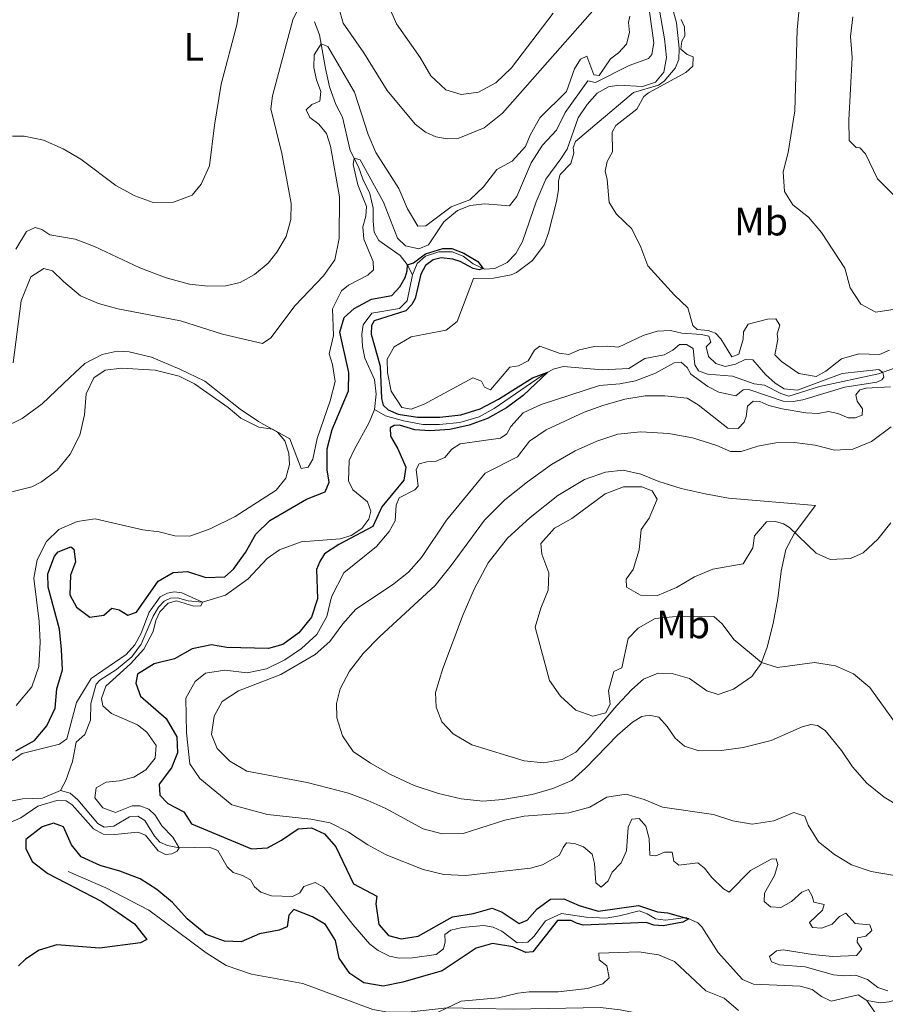
# Model space of a CAD drawing. Units: metres. Extents: x 629231 to 636230, y 4655593 to 4660358.
# Drawn here: x 631873 to 632092, y 4656213 to 4656462 of the extents above; entities that cross this region are included whole.
import ezdxf
from ezdxf.enums import TextEntityAlignment as Align

# ---------------------------------------------------------------- set-up
doc = ezdxf.new("R2010")
doc.units = ezdxf.units.M
doc.header["$MEASUREMENT"] = 0
doc.linetypes.add('DGN Style 3', pattern=[118.40234, 84.5731, -33.82924])
for name, color, linetype, lineweight in [('Entidades rústicas y varios', 7, 'Continuous', 0), ('Hidrografía', 7, 'Continuous', 0), ('Relieve y altimetría', 7, 'Continuous', 0), ('Viales y ferrocarril', 7, 'Continuous', 0)]:
    doc.layers.add(name, color=color, linetype=linetype, lineweight=lineweight)
doc.styles.add('Style-arialn', font='arialn.shx', dxfattribs={"bigfont": 'arialnbig.shx'})

msp = doc.modelspace()

# ---------------------------------------------------------------- linework, layer by layer
at = {"layer": 'Entidades rústicas y varios', "color": 92, "linetype": 'Continuous', "lineweight": 0}
for points in [[(631972.94, 4656435.62, 413.92), (631965.81, 4656444.16, 413.79), (631959.9, 4656453.73, 413.87), (631954.64, 4656461.24, 413.87), (631953.54, 4656465.08, 413.87)], [(632019.74, 4656466.4, 414.5), (631995.07, 4656438.43, 414.4), (631990.35, 4656434.68, 414.19), (631983.98, 4656432.05, 414.06), (631980.98, 4656431.88, 414), (631978.13, 4656432.43, 414), (631975.52, 4656433.63, 413.95), (631972.94, 4656435.62, 413.92)], [(631942.9, 4656464.17, 413.76), (631941.96, 4656462.02, 413.71), (631936.73, 4656442.82, 413.63), (631936.33, 4656439.53, 413.5), (631939.15, 4656428.2, 413.53), (631940.34, 4656421.96, 413.42), (631941.49, 4656415.56, 413.18), (631941.41, 4656411.44, 413.13), (631940.2, 4656407.17, 413.11), (631937.84, 4656403.19, 413.11), (631935.68, 4656400.44, 413.21), (631932.2, 4656397.53, 413.34), (631928.61, 4656395.54, 413.47), (631924.91, 4656394.71, 413.5), (631920.43, 4656394.62, 413.55), (631915.73, 4656395.07, 413.45), (631909.8, 4656396.72, 413.55), (631903.15, 4656399.28, 413.63), (631891.69, 4656404.63, 413.55), (631886.76, 4656406.52, 413.08), (631880.35, 4656407.57, 412.87), (631878.35, 4656408.92, 412.68), (631876.66, 4656409.49, 412.6), (631874.48, 4656408.4, 412.58), (631871.78, 4656403.93, 412.74)], [(631868.71, 4656358.78, 407.97), (631873.38, 4656361.05, 407.81), (631878.41, 4656364.76, 406.86), (631885.44, 4656371.5, 405.96), (631889.27, 4656375.03, 406.04), (631893.59, 4656377.26, 406.12), (631897.39, 4656378.12, 406.07), (631900.43, 4656377.94, 405.94), (631906.11, 4656376.63, 405.78), (631913.31, 4656373.56, 405.38), (631919.64, 4656370.53, 405.28), (631928.6, 4656363.43, 405.2), (631933.21, 4656360.3, 405.17), (631938.05, 4656357.61, 404.93), (631939.9, 4656355.41, 404.93), (631940.87, 4656352.3, 404.93), (631941.11, 4656349.41, 404.86), (631940.13, 4656345.99, 404.72), (631937.66, 4656342.94, 404.38), (631927.33, 4656336.27, 404.12), (631921.01, 4656333.15, 404.09), (631915.85, 4656331.26, 403.8), (631912.07, 4656331.35, 403.67), (631908.09, 4656332.36, 403.56), (631903.95, 4656332.86, 403.54), (631891.88, 4656335.64, 403.4), (631887.31, 4656334.96, 403.27), (631882.63, 4656332.98, 402.88), (631879.53, 4656329.91, 402.61), (631877.17, 4656325.32, 402.4), (631876.29, 4656320.64, 402.27), (631877.65, 4656309.63, 402.11), (631877.92, 4656304.46, 401.87), (631877.61, 4656298.27, 401.61), (631875.8, 4656293.12, 401.37), (631871.84, 4656288.37, 401.03)], [(632093.49, 4656358.96, 412.64), (632088.5, 4656355.28, 412.72), (632083.75, 4656353.28, 412.77), (632079.11, 4656353.04, 412.88), (632074.25, 4656354.31, 412.98), (632069.02, 4656355, 413.25), (632064.24, 4656354.92, 413.46), (632059.76, 4656354.04, 413.67), (632055.5, 4656352.74, 413.7), (632052.81, 4656352.69, 413.64), (632049.37, 4656354.22, 413.62), (632043.14, 4656356.22, 413.46), (632037.21, 4656357.28, 413.3), (632030.08, 4656357.7, 413.27), (632024.29, 4656357.15, 413.27), (632018.95, 4656355.31, 413.04), (632013.45, 4656352.85, 413.06), (632007.48, 4656349.42, 413.22), (632001.36, 4656345.07, 413.04), (631995.65, 4656340.46, 412.9), (631990.51, 4656335.35, 412.98), (631982.05, 4656323.85, 412.98), (631977.94, 4656318.77, 412.77), (631963.94, 4656305.84, 412.64), (631959.78, 4656301.54, 412.69), (631956.25, 4656297.07, 412.77), (631953.89, 4656292.62, 412.8), (631952.98, 4656288.88, 412.83), (631953.07, 4656285.24, 412.85), (631954.54, 4656280.73, 412.85), (631957.23, 4656276.74, 412.77), (631961.57, 4656273.82, 412.56), (631966.64, 4656270.95, 412.46), (631972.64, 4656268.14, 412.51), (631978.85, 4656266.09, 412.35), (631984.58, 4656264.75, 412.22), (631990.07, 4656264.17, 412.19), (631995.1, 4656264.55, 412.14), (632002.58, 4656265.87, 411.9), (632007.81, 4656267.34, 411.82), (632012.59, 4656269.37, 411.95), (632016.06, 4656272.55, 412.06), (632024.14, 4656280.84, 413.3), (632027.99, 4656284.21, 413.91), (632030.32, 4656285.62, 413.91), (632032.15, 4656285.98, 413.93), (632034.66, 4656285.44, 413.96), (632036.73, 4656283.09, 413.99), (632038.8, 4656280.08, 414.01), (632041.12, 4656278.06, 413.99), (632044.79, 4656276.88, 413.88), (632050.52, 4656276.97, 413.93), (632056.01, 4656277.71, 413.88), (632063.1, 4656279.49, 413.85), (632070.99, 4656282.97, 413.83), (632073.16, 4656283.61, 413.96), (632074.81, 4656283.3, 414.07), (632076.79, 4656282.06, 414.04), (632080.9, 4656276.96, 413.78), (632083.67, 4656272.89, 413.8), (632087.34, 4656268.68, 413.88), (632091.71, 4656265.17, 413.88), (632104.34, 4656257.61, 413.59)], [(632074.29, 4656339.01, 414.26), (632068.92, 4656331.88, 415.02), (632066.8, 4656327.89, 415.39), (632065.62, 4656322.38, 415.53), (632064.77, 4656315.45, 415.68), (632063.62, 4656309.14, 415.66), (632062.08, 4656303.14, 415.39), (632060.58, 4656298.99, 414.97), (632058.17, 4656295.7, 414.84), (632053.59, 4656292.54, 414.92), (632049.63, 4656291.17, 414.76), (632046.82, 4656292.09, 414.58), (632042.37, 4656295.19, 414.6), (632038.3, 4656296.43, 414.58), (632034.49, 4656296.61, 414.55), (632030.75, 4656295.03, 414.36), (632027.79, 4656292.41, 414.23), (632023.98, 4656288.4, 414.42), (632016.73, 4656279.86, 413.78), (632013.61, 4656276.57, 413.12), (632010.17, 4656274.74, 412.44), (632005.52, 4656273.9, 412.2), (632000.49, 4656274.37, 412.28), (631987.28, 4656278.4, 412.99), (631982.55, 4656281.25, 413.55), (631979.63, 4656284.28, 413.63), (631978.25, 4656287.95, 413.6), (631978.08, 4656291.65, 413.44), (631979.88, 4656297.74, 413.47), (631985.05, 4656311.46, 413.23), (631987.89, 4656317.86, 413.07), (631991.43, 4656324.55, 413.04), (631996.29, 4656330.78, 413.15), (632002.06, 4656335.97, 413.2), (632009.05, 4656341.58, 413.26), (632015.79, 4656345.67, 413.31), (632021.16, 4656347.49, 413.33), (632025.63, 4656347.98, 413.41), (632030.08, 4656346.96, 413.76), (632034.65, 4656345.13, 413.92), (632040.34, 4656343.32, 414.18), (632046.42, 4656341.97, 414.21), (632052.32, 4656340.91, 414.21), (632074.29, 4656339.01, 414.26)]]:
    msp.add_polyline3d(points, dxfattribs=at)
at = {"layer": 'Hidrografía', "color": 142, "linetype": 'DGN Style 3', "lineweight": 13}
for points in [[(631972.25, 4656397.44, 399.28), (631973.41, 4656400.34, 399.33), (631975.53, 4656402.19, 399.35), (631978.89, 4656403.32, 399.49), (631982.32, 4656403.3, 399.72), (631985.03, 4656402.22, 399.78), (631987.59, 4656400.23, 399.88), (631990.47, 4656398.91, 400.01), (631993.13, 4656399.07, 400.01), (631996.22, 4656400.59, 400.17), (631998.38, 4656402.87, 400.23), (632000.08, 4656405.89, 400.28), (632003.57, 4656415.96, 400.57), (632005.99, 4656421.7, 400.62), (632009.81, 4656426.87, 400.7), (632011.4, 4656429.31, 400.99), (632014.24, 4656437.24, 401.15), (632016.46, 4656440.57, 401.25), (632018.99, 4656443.47, 401.36), (632021.86, 4656445.09, 401.44), (632024.51, 4656445.51, 401.57), (632030.49, 4656445.16, 401.86), (632033.78, 4656446.29, 402.15), (632035.9, 4656448.83, 402.31), (632036.6, 4656452.47, 402.44), (632036.08, 4656457.21, 402.5), (632034.52, 4656465.92, 402.57)], [(631972.25, 4656397.44, 399.28), (631970.91, 4656400.08, 400.01), (631969.15, 4656402.39, 400.91), (631963.72, 4656406.2, 402.76), (631962.56, 4656408.29, 403.02), (631962.24, 4656411.08, 403.58), (631962.3, 4656414.33, 403.87), (631961.46, 4656418.05, 404), (631959.63, 4656421.73, 404.47), (631958.56, 4656424.86, 404.74), (631956.42, 4656428.95, 405.24), (631954.48, 4656437.38, 406.06), (631952.8, 4656440.59, 406.27), (631951.17, 4656445.04, 406.82), (631950.22, 4656449.73, 407.56), (631948.71, 4656458.26, 410.89), (631947.44, 4656461.51, 412.21)], [(631962.61, 4656363.34, 397.64), (631963.07, 4656367.21, 397.72), (631962.6, 4656370.97, 397.88), (631960.18, 4656376.4, 398.11), (631959.59, 4656379.33, 398.22), (631959.36, 4656382.41, 398.32), (631959.72, 4656384.83, 398.51), (631961.95, 4656387.77, 398.67), (631968.91, 4656388.91, 399.12), (631970.87, 4656390.92, 399.17), (631972.25, 4656397.44, 399.28)], [(631962.61, 4656363.34, 397.64), (631965.42, 4656361.75, 397.66), (631969.96, 4656360.45, 397.88), (631974.83, 4656359.53, 398.09), (631979.11, 4656359.54, 398.3), (631984.24, 4656360.08, 398.67), (631989.15, 4656361.48, 398.83), (631992.95, 4656363.64, 399.04), (632005.12, 4656372.01, 399.93), (632007.88, 4656373.57, 400.07), (632010.47, 4656374.22, 400.15), (632020.28, 4656373.44, 400.52), (632027.05, 4656373.78, 400.91), (632031.08, 4656376.29, 401.07), (632035.98, 4656377.17, 401.39), (632038.18, 4656378.36, 401.52), (632039.87, 4656379.8, 401.7), (632041.61, 4656379.82, 401.73), (632043.32, 4656378.77, 401.91), (632043.77, 4656374.7, 402.23), (632044.67, 4656373.15, 402.39), (632047, 4656372.31, 402.47), (632053.31, 4656371.79, 402.55), (632058.77, 4656369.86, 402.84), (632061.4, 4656369.51, 402.86), (632065.58, 4656367.4, 402.94), (632067.61, 4656366.72, 403), (632075.36, 4656369.21, 403.58), (632090.32, 4656372.35, 404.87), (632094.33, 4656373.85, 405.37)], [(631883.08, 4656266.9, 392.52), (631884.43, 4656269.41, 392.58), (631886.1, 4656274.21, 392.66), (631887.02, 4656279.13, 392.81), (631889.19, 4656281.01, 393.03), (631890.63, 4656284.68, 393.18), (631890.73, 4656288.91, 393.37), (631892.1, 4656293.77, 393.45), (631893.01, 4656294.81, 393.5), (631897.29, 4656297.51, 393.76), (631901.1, 4656300.75, 394), (631903.46, 4656303.96, 394.08), (631906.57, 4656311, 394.29), (631907.88, 4656313.3, 394.4), (631909.33, 4656314.81, 394.5), (631910.96, 4656315.56, 394.56), (631912.7, 4656315.65, 394.64), (631915.37, 4656314.88, 394.74), (631919.07, 4656314.53, 395), (631924.84, 4656316.33, 395.18), (631930.64, 4656320.5, 395.45), (631935.44, 4656325.65, 395.61), (631938.55, 4656327.83, 395.71), (631944.07, 4656329.84, 395.84), (631953.95, 4656330.64, 396.13), (631956.71, 4656331.46, 396.27), (631959.42, 4656333.18, 396.32), (631961.2, 4656335.57, 396.48), (631961.65, 4656337.62, 396.56), (631960.85, 4656340, 396.66), (631957.09, 4656342.99, 396.87), (631955.99, 4656345.28, 396.93), (631956.22, 4656350.41, 397.11), (631957.43, 4656353.15, 397.3), (631961.26, 4656360.06, 397.51), (631962.61, 4656363.34, 397.64)], [(631868.41, 4656263.72, 391.92), (631873.47, 4656264.74, 392.1), (631878.48, 4656264.96, 392.34), (631883.08, 4656266.9, 392.52)], [(631883.08, 4656266.9, 392.52), (631885.48, 4656266.15, 392.6), (631887.42, 4656264.48, 392.71), (631892.52, 4656258.5, 392.92), (631894.16, 4656257.61, 392.95), (631896.56, 4656257.81, 393.05), (631900.53, 4656260.18, 393.24), (631902.64, 4656260.4, 393.29), (631904.4, 4656259.28, 393.34), (631906.88, 4656255.28, 393.63), (631908.21, 4656253.74, 393.66), (631910.17, 4656252.92, 393.9), (631913.12, 4656252.34, 395), (631920.75, 4656252.53, 395.42), (631922.89, 4656251.63, 395.61), (631925.3, 4656247.53, 395.63), (631926.83, 4656246.11, 395.66), (631929.21, 4656245.33, 395.69), (631931.16, 4656244.24, 395.71), (631932.18, 4656242.43, 395.76), (631933.82, 4656241.12, 395.76), (631936.52, 4656240.17, 395.9), (631941.86, 4656240.01, 396.08), (631943.68, 4656240.92, 396.16), (631944.75, 4656242.58, 396.24), (631947.59, 4656243.56, 396.32), (631949.67, 4656242.37, 396.4), (631950.33, 4656241.63, 396.42), (631957.09, 4656232.91, 396.71), (631961.43, 4656227.98, 396.98), (631963.55, 4656226.37, 397.16), (631966.41, 4656224.92, 397.24), (631968.86, 4656224.36, 397.37), (631972.26, 4656224.46, 397.56), (631978.2, 4656225.3, 397.77), (631980.07, 4656226.78, 398.01), (631980.48, 4656228.51, 398.01), (631980.46, 4656230.36, 398.03), (631981.97, 4656231.52, 398.06), (631984.86, 4656232.14, 398.11), (631990.2, 4656232.69, 398.27), (631992.67, 4656232.23, 398.38), (631994.88, 4656231.23, 398.48), (631998.77, 4656228.29, 398.62), (632001.48, 4656228.42, 398.72), (632003.03, 4656229.99, 398.83), (632005.97, 4656233.88, 398.91), (632010, 4656235.7, 399.09), (632016.21, 4656234.78, 399.22), (632021.29, 4656234.55, 399.41), (632024.65, 4656235.08, 399.49), (632029.67, 4656236.41, 399.62), (632031.71, 4656235.62, 399.7), (632033.82, 4656234.35, 399.75), (632036.29, 4656234, 399.78), (632041.55, 4656234.68, 399.96), (632044.56, 4656233.34, 400.12), (632045.55, 4656232.32, 400.17), (632049.63, 4656225.82, 400.38), (632055.87, 4656218.96, 400.52), (632058.63, 4656217.85, 400.62), (632070.46, 4656217.28, 401.04), (632073.48, 4656216.42, 401.23), (632075.85, 4656214.66, 401.31), (632078.3, 4656213.49, 401.44), (632085.13, 4656215.07, 401.73), (632087.3, 4656213.7, 401.81)], [(632087.3, 4656213.7, 401.81), (632090.81, 4656213.1, 401.91), (632092.96, 4656213.32, 402.02), (632098.55, 4656215.04, 402.79), (632105.46, 4656215.17, 403.45), (632110.55, 4656216.22, 404.11), (632121.4, 4656217.06, 405.61), (632123.47, 4656217.38, 405.87), (632125.81, 4656218.37, 405.98), (632133.44, 4656220.56, 407.8), (632136.23, 4656222.34, 408.91), (632138.79, 4656224.44, 410.33), (632142.78, 4656226.92, 410.92), (632144.76, 4656229.06, 411.36), (632146.61, 4656229.87, 411.58), (632154.86, 4656230.19, 412.37), (632157.53, 4656230.8, 412.79), (632158.09, 4656231.07, 412.84)], [(632087.3, 4656213.7, 401.81), (632089.62, 4656210.26, 401.94)]]:
    msp.add_polyline3d(points, dxfattribs=at)
at = {"layer": 'Relieve y altimetría', "color": 36, "linetype": 'Continuous', "lineweight": 0, "flags": 128}
for points, elevation in [([(632037.49, 4656467.32), (632039.08, 4656461.26), (632039.77, 4656454.87), (632039.67, 4656452.04), (632038.78, 4656449.78), (632036, 4656446.48), (632034.56, 4656445.5), (632028.19, 4656443.61), (632013.51, 4656431.24), (632012.96, 4656429.71), (632013.07, 4656428.24), (632012.38, 4656425.7), (632009.63, 4656422.87), (632009.19, 4656421.24), (632009.23, 4656419.03), (632008.73, 4656416.08), (632006.69, 4656408.1), (632005.62, 4656405.07), (632002.64, 4656401.06), (631998.59, 4656398.04), (631997.25, 4656397.46), (631992.72, 4656396.6), (631987.7, 4656396.56), (631983.58, 4656385.68), (631980.78, 4656383.48), (631971.87, 4656381.76), (631967.56, 4656379.24), (631965.8, 4656376.14), (631965.9, 4656372.73), (631966.83, 4656367.96), (631969.55, 4656363.84), (631971.92, 4656363.46), (631975.22, 4656364.75), (631987.51, 4656371.38), (631989.71, 4656370.51), (631990.51, 4656369.04), (631992.01, 4656368.38), (631996.86, 4656374.09), (631999.05, 4656374.39), (632001.53, 4656375.65), (632003.14, 4656378.35), (632004.53, 4656379.41), (632009.38, 4656377.61), (632011.82, 4656377.31), (632014.52, 4656378.47), (632018.24, 4656379.28), (632021.59, 4656379.43), (632024.46, 4656379.18), (632030.71, 4656382.09), (632034.21, 4656383.2), (632037.63, 4656383.33), (632040.46, 4656382.73), (632045.46, 4656382.39), (632047.28, 4656381.91), (632047.84, 4656380.42), (632046.67, 4656379.24), (632047.21, 4656376.78), (632049.11, 4656374.98), (632051.41, 4656374.25), (632054.1, 4656374.88), (632056.49, 4656376.06), (632058.42, 4656375.95)], 405), ([(631922.04, 4656435.41), (631923.75, 4656445.78), (631927.71, 4656460.78), (631928.54, 4656466.02)], 415), ([(631966.19, 4656465.66), (631968.19, 4656461.02), (631974.17, 4656452.48), (631976.88, 4656447.85), (631980.66, 4656444.28), (631984.59, 4656443.13), (631988.98, 4656443.75), (631993.38, 4656446.13), (631997.3, 4656449.89), (632007.86, 4656463.77)], 415), ([(631945.27, 4656439.29), (631946.75, 4656440.59), (631948.78, 4656441.43), (631949, 4656443.93), (631947.94, 4656446.87), (631947.23, 4656450.01), (631947.32, 4656453.16), (631949.11, 4656455.98), (631950.75, 4656455.3), (631957.56, 4656443.76), (631961.02, 4656433.03), (631962.92, 4656428.41), (631968.79, 4656419.34), (631970.94, 4656414.19), (631973.59, 4656409.8), (631975.65, 4656409.85), (631982.07, 4656414.67), (631986.75, 4656416.43), (631990.19, 4656419.79), (631993.64, 4656424.13), (631997.52, 4656426.23), (632000.84, 4656429.95), (632002.07, 4656432.86), (632004.52, 4656437.21), (632011.26, 4656443.88), (632013.26, 4656449.67), (632014.8, 4656452.08), (632016.41, 4656452.88), (632018.17, 4656448.16), (632019.5, 4656447.98), (632022.43, 4656452.13), (632024.41, 4656453.66), (632026.41, 4656455.91), (632027.24, 4656458.85), (632026.99, 4656461.37), (632027.32, 4656463.02)], 410), ([(632002.29, 4656425.79), (632005.18, 4656430.28), (632008.71, 4656434.09), (632010.94, 4656438.57), (632016.65, 4656446.58), (632018.59, 4656446.2), (632027.12, 4656450.47), (632031.99, 4656452.27), (632032.9, 4656453.28), (632033.39, 4656456.23), (632032.3, 4656464.04)], 405), ([(632040.27, 4656462.16), (632041.16, 4656460.24), (632041.25, 4656458), (632040.46, 4656456.62), (632040.25, 4656454.58), (632041.78, 4656453.29), (632043.36, 4656452.64), (632043.29, 4656450.34), (632041.51, 4656448.71), (632032.01, 4656443.56), (632030.86, 4656442.64), (632029.05, 4656439.43), (632023.75, 4656435.26), (632022.83, 4656433.59), (632022.92, 4656428.6), (632021.59, 4656426.15), (632021.02, 4656423.75), (632021.58, 4656421.65), (632022.02, 4656415.81), (632023.93, 4656412.82), (632027.77, 4656409.11), (632030.12, 4656404.45), (632031.87, 4656399.76)], 410), ([(632070.13, 4656463.97), (632069.67, 4656459.49), (632069.08, 4656438.96), (632067.39, 4656428.45), (632066.12, 4656423.56), (632066.5, 4656418.58), (632068.62, 4656415.18), (632072.52, 4656412.06), (632075.82, 4656408.16), (632081.73, 4656399.13), (632083.11, 4656394.19), (632085.85, 4656390.01), (632089.59, 4656388.02), (632094.53, 4656388.77)], 415), ([(632083.79, 4656462.79), (632083.2, 4656457.82), (632083.6, 4656452.47), (632082.8, 4656436.6), (632082.84, 4656431.53), (632084.6, 4656429.7), (632085.58, 4656429.6), (632086.96, 4656428.15), (632090.06, 4656421.8), (632094.01, 4656417.83), (632100.49, 4656412.85)], 420), ([(631871.07, 4656375.21), (631873.13, 4656390.88), (631875.54, 4656396.94), (631878.86, 4656399.1), (631881.05, 4656398.5), (631883.8, 4656395.76), (631888.09, 4656392.17), (631892.68, 4656390.2), (631897.56, 4656388.89), (631913.43, 4656385.81), (631924.1, 4656382.47), (631934.21, 4656380.09), (631936.34, 4656381.55), (631942.52, 4656389.66), (631949.73, 4656397.17), (631952.57, 4656401.29), (631953.67, 4656406.68), (631953.77, 4656417.26), (631951.47, 4656430.08), (631950.42, 4656433.28), (631948.51, 4656435.59), (631946.27, 4656437.32), (631945.27, 4656439.29)], 410), ([(631870.9, 4656432.62), (631873.86, 4656432.6), (631878.75, 4656431.59), (631883.75, 4656429.38), (631888.22, 4656426.74), (631897.06, 4656420.08), (631901.87, 4656417.44), (631906.58, 4656415.76), (631911.73, 4656415.84), (631916.4, 4656417.62), (631918.73, 4656420.47), (631920.79, 4656425.03), (631922.04, 4656435.41)], 415), ([(631860.17, 4656339.89), (631875.84, 4656343.73), (631878.22, 4656345.01), (631882.2, 4656348.03), (631885.5, 4656352.08), (631887.99, 4656356.85), (631889.18, 4656362.02), (631889.53, 4656367.32), (631891.49, 4656371.41), (631894.4, 4656373.3), (631898.5, 4656373.85), (631907.03, 4656373.28), (631913.13, 4656371.83), (631916.99, 4656369.89), (631925.54, 4656363.83), (631928.79, 4656361.15), (631933.32, 4656358.85), (631936.73, 4656358.34), (631941.14, 4656355.96), (631944.06, 4656348.43), (631945.84, 4656348.74), (631947.03, 4656350.77), (631948.12, 4656356.04), (631951.37, 4656365.59), (631952.66, 4656370.43), (631951.99, 4656374.73), (631951.15, 4656377.45), (631952.21, 4656382.06), (631951.95, 4656388.84), (631954.23, 4656393.41), (631955.99, 4656394.86), (631960.94, 4656397.35), (631962.32, 4656398.72), (631962.26, 4656400.88), (631959.95, 4656406.5), (631959.62, 4656409.66), (631960.41, 4656412.33), (631960.58, 4656414.79), (631958.39, 4656420.28), (631957.22, 4656425.41), (631957.45, 4656426.98), (631958.99, 4656426.62), (631964.87, 4656415.85), (631968.4, 4656406.78), (631970.49, 4656404.77), (631973.87, 4656404.08), (631976.31, 4656405.1), (631980.21, 4656410.91), (631983.64, 4656413.76), (631986.83, 4656415.05), (631990.54, 4656415.43), (631996.77, 4656414.95), (631998.69, 4656417.33), (632002.29, 4656425.79)], 405), ([(632031.87, 4656399.76), (632038.59, 4656392.28), (632041.97, 4656389.08), (632043.25, 4656384.64), (632044.37, 4656383.63), (632047.16, 4656383.34), (632048.98, 4656382.67), (632050.35, 4656381.27), (632053.17, 4656376.68), (632054.92, 4656377.41), (632055.99, 4656381.17), (632056.12, 4656383.05), (632057.27, 4656384.95), (632062.16, 4656386.22), (632064.29, 4656386.35), (632065.28, 4656384.68), (632064.65, 4656382.54), (632064.81, 4656381.07), (632064.04, 4656377.18), (632065.69, 4656375.55), (632070.14, 4656372.5), (632074.47, 4656371.69), (632076.93, 4656373.08), (632080.93, 4656376.22), (632085.29, 4656377.45), (632090.56, 4656377.25), (632093.08, 4656378.36)], 410), ([(632058.42, 4656375.95), (632061.63, 4656372.24), (632064.12, 4656370.04), (632066.42, 4656368.6), (632069.81, 4656368.28), (632081.06, 4656372.47), (632090.37, 4656373.52), (632091.35, 4656372.74), (632091.61, 4656371.53), (632091.11, 4656370.83), (632089.89, 4656370.28), (632081.8, 4656368.99), (632071.15, 4656365.77), (632068.71, 4656365.39), (632066.12, 4656365.47), (632057.45, 4656368.39), (632056.02, 4656368.3), (632054.13, 4656366.83), (632049.81, 4656367.75), (632047.06, 4656369.2), (632042.77, 4656372.28), (632041.8, 4656374.01), (632040.32, 4656375.36), (632038.56, 4656375.18), (632033.8, 4656372.54), (632028.7, 4656370.63), (632024.79, 4656369.84), (632019.58, 4656369.4), (632004.81, 4656364.6), (632000.27, 4656362.5), (631997.13, 4656359.02), (631996.17, 4656357.22), (631994.5, 4656356.09), (631984.33, 4656354.64), (631982.19, 4656353.29), (631980.42, 4656351.19), (631978.27, 4656350.24), (631975.9, 4656350.07), (631973.96, 4656349.57), (631973.15, 4656348.14), (631973.7, 4656343.98), (631972.84, 4656343.05), (631968.85, 4656341), (631968.13, 4656339.15), (631967.81, 4656335.12), (631966.33, 4656332.5), (631963.1, 4656328.68), (631954.88, 4656321.96), (631951.71, 4656315.9), (631950.55, 4656310.89), (631948.03, 4656306.41), (631944.13, 4656302.82), (631939.91, 4656299.96), (631935.27, 4656297.67), (631930.36, 4656296.66), (631924.72, 4656297.31), (631919.78, 4656296.58), (631917.14, 4656294.46), (631914.85, 4656290.27), (631914.95, 4656281.46), (631915.86, 4656273.59), (631918.36, 4656269.86), (631926.46, 4656263.23), (631935.48, 4656260.77), (631946.47, 4656259.62), (631951.38, 4656258.69), (631956.03, 4656256.34), (631960.88, 4656253.1), (631965.55, 4656250.53), (631974.92, 4656246.83), (631980.16, 4656245.61), (631985.64, 4656245.3), (632002.13, 4656247.19), (632005.19, 4656248), (632009.51, 4656250.52), (632010.38, 4656252.43), (632011.29, 4656253.6), (632013.25, 4656253.46), (632015.58, 4656252.6), (632017.71, 4656250.73), (632018.36, 4656248.4), (632018.65, 4656243.45), (632019.99, 4656242.39), (632021.78, 4656243.97), (632022.85, 4656246.2), (632025.14, 4656248.53), (632026.45, 4656251.57), (632026.88, 4656257.58), (632027.77, 4656259.6), (632029.7, 4656259.75), (632031.36, 4656257.81), (632032.19, 4656254.72), (632032.38, 4656250.5), (632033.92, 4656250.3), (632036.1, 4656251.28), (632038, 4656251.28), (632038.44, 4656248.94), (632039.72, 4656247.94), (632044.55, 4656248.52), (632046.25, 4656247.16), (632048.05, 4656244.85)], 405), ([(632093.36, 4656369.13), (632087.14, 4656368.73), (632085.52, 4656368.3), (632084.51, 4656367.1), (632084.86, 4656365.45), (632086.2, 4656363.55), (632086.11, 4656361.96), (632084.42, 4656361.21), (632082.57, 4656361.27), (632079.96, 4656362.33), (632077.62, 4656362.87), (632075.03, 4656362.32), (632071.87, 4656362.54), (632065.92, 4656363.53), (632062.48, 4656364.35), (632060.19, 4656365.37), (632058.5, 4656365.43), (632057.07, 4656364.19), (632056.8, 4656361.56), (632056.25, 4656360.12), (632054.7, 4656358.58), (632052.11, 4656358.63), (632044.64, 4656364.53), (632041.8, 4656366.21), (632036.15, 4656366.79), (632031.15, 4656366.83), (632025.99, 4656365.99), (632020.42, 4656364.35), (632015.71, 4656362.68), (632006.14, 4656358.17), (632001.91, 4656355.32), (631998.83, 4656351.38), (631990.63, 4656347.22), (631980.88, 4656335.36), (631974.53, 4656325.91), (631971.24, 4656322.15), (631967.19, 4656318.92), (631957.92, 4656312.78), (631954.57, 4656309.06), (631951.29, 4656304.62), (631947.57, 4656301.28), (631938.87, 4656296.21), (631928.18, 4656292.13), (631924, 4656289.39), (631921.96, 4656285.73), (631921.32, 4656281.06), (631922.78, 4656277.47), (631925.94, 4656274.29), (631930.26, 4656271.77), (631945.58, 4656268.86), (631956, 4656266.16), (631960.91, 4656264.37), (631965.45, 4656262.28), (631974.95, 4656257.15), (631979.79, 4656255.89), (631985.05, 4656255.96), (631995.62, 4656259.35), (632000.52, 4656260.39), (632011.88, 4656261.24), (632017.13, 4656262.66), (632021.5, 4656265.21), (632026.38, 4656265.9), (632030.92, 4656264.57), (632035.54, 4656262.64), (632048.48, 4656260.76), (632053.35, 4656259.21), (632058.29, 4656258.36)], 410), ([(632093.45, 4656334.63), (632090.15, 4656330.54), (632086.43, 4656327.07), (632083.18, 4656325.65), (632078.01, 4656325.4), (632074.54, 4656326.98), (632067.77, 4656333.51), (632066.21, 4656334.38), (632064.2, 4656334.96), (632061.88, 4656334.9), (632058.9, 4656331.4), (632058.46, 4656328.29), (632056.03, 4656324.26), (632048.29, 4656322.96), (632043.71, 4656320.95), (632039.15, 4656318.25), (632034.34, 4656316.27), (632029.98, 4656316.36), (632026.49, 4656318.34), (632026.36, 4656320.42), (632028.17, 4656322.81), (632029.64, 4656327.81), (632030.15, 4656332.95), (632032.21, 4656335.81), (632034.19, 4656340.64), (632032.99, 4656342.79), (632030.34, 4656343.79), (632025.72, 4656343.75), (632021.03, 4656341.99), (632012.56, 4656335.71), (632008.19, 4656333.27), (632004.77, 4656329.38), (632005.01, 4656326.7), (632006.8, 4656322.01), (632006.63, 4656317.6), (632004.77, 4656313.06), (632003.29, 4656308.26), (632006.93, 4656294.76), (632009.7, 4656290.75)], 415), ([(631870.83, 4656274.46), (631873.38, 4656276.26), (631882.78, 4656278.63), (631884.69, 4656279.97), (631887.1, 4656289.11), (631890.83, 4656295.26), (631899.72, 4656301.29), (631901.88, 4656303.79), (631903.52, 4656306.68), (631905.55, 4656311.99), (631908.35, 4656315.87), (631910.14, 4656316.87), (631911.85, 4656317.14), (631913.84, 4656316.91), (631919.07, 4656314.53), (631918.62, 4656313.63), (631916.82, 4656313.53), (631912.42, 4656314.88), (631910.36, 4656314.32), (631908.24, 4656312.09), (631907.25, 4656309.92), (631906.5, 4656307.1), (631904.2, 4656302.67), (631900.82, 4656298.94), (631894.53, 4656293.3), (631893.48, 4656290.2), (631893.83, 4656288.27), (631895.99, 4656286.4), (631902.57, 4656283.51), (631904.97, 4656281.61), (631907.29, 4656278.25), (631907.04, 4656275.09), (631904.67, 4656272.06), (631901.68, 4656270.2), (631898, 4656269.34), (631894.64, 4656269), (631892.08, 4656267.51), (631891.77, 4656265.01), (631893.79, 4656262.43), (631896.97, 4656261.28), (631901.23, 4656262.94), (631903.19, 4656262.97), (631905.4, 4656262.14), (631907.04, 4656260.65), (631908.72, 4656257.94), (631911.52, 4656255), (631913.12, 4656252.34), (631912.61, 4656251.52), (631911.28, 4656250.79), (631909.65, 4656250.64), (631907.8, 4656251.55), (631904.57, 4656255.54), (631902.63, 4656256.28), (631896.82, 4656255.73), (631893.86, 4656255.8), (631891.41, 4656257.15), (631886.06, 4656263.22), (631884.47, 4656264.27), (631882.14, 4656264.35), (631877.36, 4656262.87), (631873.03, 4656259.97), (631863.79, 4656255.98)], 395), ([(632009.7, 4656290.75), (632013.59, 4656287.22), (632017.88, 4656285.7), (632021.25, 4656286.54), (632022.3, 4656288.83), (632021.91, 4656292.14), (632023.2, 4656296.97), (632025.27, 4656297.95), (632026.89, 4656305.33), (632029.38, 4656307.94), (632033.73, 4656310.4), (632038.12, 4656310.81), (632048.55, 4656310.9), (632050.68, 4656309.11), (632053.66, 4656305.09), (632060.68, 4656299.26), (632064.69, 4656298.02), (632074.04, 4656299.28), (632079.39, 4656298.4), (632083.97, 4656296.42), (632088.12, 4656292.98), (632094.31, 4656284.22)], 415), ([(632058.29, 4656258.36), (632063.81, 4656259.21), (632068.8, 4656261.26), (632071.63, 4656260.39), (632072.44, 4656258.1), (632075.07, 4656253.84), (632079.14, 4656250.64), (632083.45, 4656248.04), (632088.46, 4656246.34), (632093.82, 4656245.4), (632098.48, 4656243.57), (632107.85, 4656237.52), (632112.83, 4656235.52), (632117.41, 4656233.21), (632121.18, 4656229.42), (632125.73, 4656226.45), (632130.5, 4656224.84), (632134.33, 4656223.99), (632138.18, 4656223.95), (632137.92, 4656221.77), (632136.01, 4656218.05), (632135.4, 4656215.94), (632136.04, 4656211.77)], 410), ([(632048.05, 4656244.85), (632051.04, 4656241.93), (632052.5, 4656241.14), (632057.84, 4656246.6), (632063.14, 4656249.5), (632064.33, 4656249.52), (632064.75, 4656248.09), (632063.96, 4656245.31), (632061.39, 4656240.88), (632061.36, 4656238.74), (632062.92, 4656237.37), (632065.57, 4656237.21), (632068.23, 4656238.79), (632070.86, 4656241.09), (632072.58, 4656241.79), (632073.52, 4656240.11), (632073.92, 4656238.62), (632076.55, 4656238.03), (632076.08, 4656236.53), (632072.77, 4656233.39), (632073.56, 4656232.18), (632075.81, 4656232.03), (632078.57, 4656233.01), (632080.45, 4656234.91), (632082, 4656235.79), (632084.4, 4656233.21), (632088.09, 4656232.82), (632088.59, 4656231.37), (632087.09, 4656229.99), (632084.97, 4656229.51), (632084.9, 4656228.45), (632086.08, 4656226.67), (632084.72, 4656225.03), (632078.6, 4656224.85), (632073.54, 4656225.29), (632066.12, 4656226.48), (632064.41, 4656226.25), (632062.7, 4656224.79), (632063.22, 4656223.49), (632065.21, 4656222.72), (632071.7, 4656222.2), (632078.91, 4656220.21), (632081.72, 4656219.93), (632084.49, 4656220.09), (632087.51, 4656219.01), (632090.08, 4656217), (632092.65, 4656216.12)], 405), ([(632054.79, 4656211.12), (632051.15, 4656214.23), (632046.52, 4656216.15), (632038.59, 4656223.52), (632034.56, 4656225.26), (632029.6, 4656225.96), (632019.41, 4656225.63), (632019.52, 4656223.94), (632021.43, 4656222.43), (632022.08, 4656219.44), (632020.47, 4656217.93), (632016.58, 4656216.72), (632009.11, 4656215.83), (632001.77, 4656215.83), (631998.9, 4656215.51), (631994.03, 4656214.38), (631984.58, 4656213.47), (631975.01, 4656208.98)], 405)]:
    msp.add_lwpolyline(points, dxfattribs=dict(at, elevation=elevation))
at = {"layer": 'Relieve y altimetría', "color": 36, "linetype": 'Continuous', "lineweight": 30, "elevation": 400, "flags": 128}
for points in [[(631886.85, 4656324.76), (631885.58, 4656321.41), (631885.42, 4656316.41), (631887.11, 4656313.28), (631890.48, 4656310.75), (631894, 4656311.28), (631896.07, 4656313.08), (631897.96, 4656312.65), (631900.08, 4656311.3), (631902.34, 4656312.05), (631907.77, 4656319.9), (631911.57, 4656322.1), (631915.23, 4656322.3), (631919.84, 4656320.81), (631924.69, 4656321), (631926.86, 4656322.93), (631929.92, 4656327.17), (631932.54, 4656331.76), (631936.11, 4656335.27), (631945.38, 4656340.61), (631950.11, 4656342.53), (631951.15, 4656344.93), (631950.64, 4656348.05), (631950.61, 4656353.41), (631951.85, 4656358.26), (631956.01, 4656368.1), (631956.12, 4656372.77), (631953.85, 4656382.96), (631954.95, 4656386.68), (631957.45, 4656388.97), (631961.88, 4656391.28), (631967.04, 4656392.24), (631969.02, 4656394.41), (631970.41, 4656396.78), (631970.9, 4656398.49), (631970.93, 4656400.03), (631972.5, 4656400.54), (631975.56, 4656402.77), (631979.91, 4656404.1), (631982.16, 4656404.11), (631985.27, 4656402.94), (631988.76, 4656400.81), (631990.14, 4656399.06), (631989.1, 4656398.73), (631987.64, 4656399.04), (631984.32, 4656400.82), (631982.45, 4656401.41), (631979.52, 4656401.79), (631977.48, 4656401.29), (631975.51, 4656399.84), (631974.35, 4656397.66), (631972.9, 4656391.47), (631972.08, 4656389.99), (631970.51, 4656388.32), (631962.53, 4656385.82), (631961.81, 4656384.6), (631961.78, 4656382.46), (631964.05, 4656374.31), (631964.4, 4656366.13), (631964.81, 4656364.48), (631966.07, 4656363.26), (631968.59, 4656362.2), (631973.53, 4656361.43), (631979.16, 4656361.45), (631984.47, 4656362.02), (631989.38, 4656363.56), (631993.99, 4656365.98), (632002.66, 4656371.34), (632006.48, 4656372.78), (632000.25, 4656366.88), (631996.06, 4656363.78), (631991.27, 4656361.12), (631986.58, 4656359.38), (631981.68, 4656358.27), (631976.63, 4656357.99), (631972.79, 4656358.18), (631968.96, 4656359.36), (631967.62, 4656359.33), (631966.58, 4656358.74), (631966.69, 4656356.63), (631968.56, 4656353.37), (631970.56, 4656348.77), (631970, 4656345.42), (631964.45, 4656338.71), (631962.19, 4656333.74), (631953.6, 4656329.15), (631949.91, 4656326.79), (631948.72, 4656324.82), (631947.95, 4656322.86), (631948.19, 4656315.39), (631946.65, 4656310.76), (631943.45, 4656306.83), (631939.42, 4656303.88), (631935.79, 4656302.79), (631925.23, 4656303.12), (631921.3, 4656303.73), (631916.45, 4656302.7), (631911.93, 4656300.25), (631906.82, 4656298.97), (631902.6, 4656296.3), (631902.18, 4656294.06)], [(631871.74, 4656276.92), (631876.45, 4656279.54), (631879.56, 4656283.22), (631881.74, 4656287.73), (631882.1, 4656292.64), (631883.56, 4656297.43), (631883.32, 4656302.61), (631882.83, 4656307.73), (631879.94, 4656318.4), (631879.89, 4656321.72), (631881.51, 4656326.22), (631882.44, 4656327.34), (631885.72, 4656328.6), (631886.43, 4656327.97), (631886.85, 4656324.76)], [(631902.18, 4656294.06), (631903.36, 4656290.75), (631909.84, 4656285.11), (631912.51, 4656280.46), (631912.69, 4656276.4), (631911.17, 4656272.59), (631908.06, 4656268.46), (631908.27, 4656265.69), (631910.23, 4656263.6), (631914.3, 4656261.43), (631916.29, 4656258.45), (631931.49, 4656252.06), (631935.52, 4656252.35), (631939.09, 4656254.28), (631943.31, 4656257.14), (631946.69, 4656257.41), (631949.97, 4656255.92), (631952.84, 4656252.6), (631957.32, 4656243.19), (631963.21, 4656240.06), (631962.94, 4656238.17), (631963.75, 4656232.92), (631966.15, 4656230.13), (631969.36, 4656229.28), (631973.69, 4656229.98), (631982.38, 4656234.86), (631987.65, 4656235.69), (631992.46, 4656237.1), (631994.98, 4656236.03), (631999.24, 4656233.16), (632001.3, 4656233.98), (632003.85, 4656236.9), (632007.22, 4656239.33), (632010.54, 4656239.41), (632014.49, 4656237.71), (632019.3, 4656236.34), (632029.49, 4656237.74), (632034.3, 4656236.16), (632036.83, 4656235.86), (632042.27, 4656234.36), (632040.75, 4656233.5), (632035.76, 4656232.57), (632033.35, 4656232.79), (632031.45, 4656233.43), (632015.44, 4656232.76), (632013.79, 4656233.23), (632012.44, 4656233.97), (632008.95, 4656233.94), (632002.74, 4656225.98), (632000.97, 4656225.81), (631997.64, 4656227.29), (631992.49, 4656228.09), (631988.33, 4656226.9), (631979.78, 4656221.18), (631969.8, 4656218.31), (631964.82, 4656217.3), (631959.9, 4656218.17), (631956.38, 4656220.54), (631953.66, 4656224.43), (631952.75, 4656228.88), (631950.17, 4656232.9), (631946.89, 4656234.89), (631942.21, 4656236.69), (631940.91, 4656235.32), (631940.49, 4656232.37), (631938.44, 4656231.47), (631933.46, 4656230.56), (631928.86, 4656228.57), (631924.65, 4656228.72), (631919.94, 4656230.4), (631915.14, 4656234.4), (631911.41, 4656238.5), (631907.48, 4656241.79), (631903.26, 4656244.48), (631898.13, 4656246.47), (631893.08, 4656247.83), (631888.27, 4656250.02), (631885.85, 4656253.13), (631883.8, 4656257.67), (631881.26, 4656258.55), (631878.39, 4656257.62), (631874.31, 4656254.42), (631874.27, 4656252.18), (631875.87, 4656248.91), (631879.84, 4656245.87), (631893.38, 4656238.84), (631897.64, 4656235.99), (631901.84, 4656233.12), (631904.93, 4656229.11), (631903.3, 4656228.29), (631892.97, 4656226.93), (631882.16, 4656227.76), (631877.69, 4656226.42), (631874.19, 4656224.12), (631872.41, 4656222.44)]]:
    msp.add_lwpolyline(points, dxfattribs=at)
at = {"layer": 'Viales y ferrocarril', "color": 250, "linetype": 'DGN Style 3', "lineweight": 0}
msp.add_polyline3d([(631885, 4656246.36, 400.48), (631894.59, 4656242.24, 400.52), (631905.43, 4656236.56, 400.65), (631919.96, 4656225.76, 401.66), (631925.05, 4656222.55, 402.04), (631931.45, 4656220.37, 402.25), (631944.48, 4656217.99, 402.97), (631962.17, 4656211.42, 403.5), (631965.95, 4656210.69, 403.58), (631971.18, 4656210.71, 404.01), (631981.01, 4656211.79, 405), (631989.13, 4656211.63, 405.19), (631997.82, 4656211.49, 405.95), (632019.84, 4656211.92, 406.92), (632024.83, 4656211.33, 407.24), (632046.49, 4656207.17, 408.25), (632051.98, 4656205.88, 408.61), (632058.51, 4656203.68, 409.22), (632068.68, 4656201.67, 409.79), (632075.37, 4656200.05, 409.98), (632086.74, 4656196.34, 410.05)], dxfattribs=at)

# ---------------------------------------------------------------- texts
at = {"layer": 'Entidades rústicas y varios', "color": 92, "linetype": 'Continuous', "lineweight": 0, "style": 'Style-arialn'}
for s, p in [('L', (631916.81, 4656455.22, 415.94)), ('Mb', (632060.53, 4656410.94, 413.79)), ('Mb', (632040.8, 4656308.92, 414.95))]:
    msp.add_text(s, height=7, dxfattribs=at).set_placement(p, align=Align.MIDDLE_CENTER)

doc.saveas('drawing.dxf')
